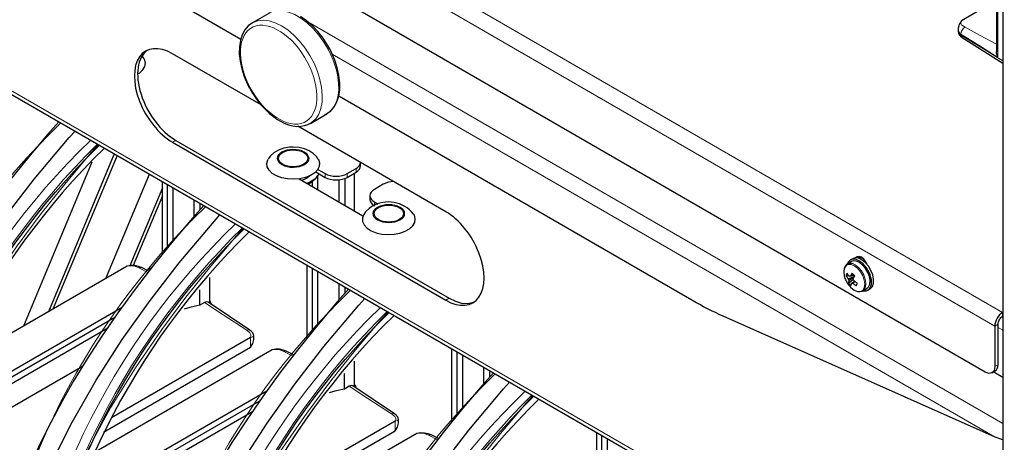
# Model space of a CAD drawing. Units: millimetres. Extents: x 637.1 to 651.6, y 406.3 to 415.4.
# Drawn here: x 649.3 to 650.2, y 407.9 to 408.3 of the extents above; entities that cross this region are included whole.
import ezdxf

# ---------------------------------------------------------------- set-up
doc = ezdxf.new("R2010")
doc.units = ezdxf.units.MM
doc.layers.add('PDF _Геометрия', color=7, linetype='Continuous', true_color=0x3a3a3a)

msp = doc.modelspace()

# ---------------------------------------------------------------- linework, layer by layer
at = {"layer": 'PDF _Геометрия', "color": 7, "lineweight": 25, "true_color": 0xffffff}
for points in [[(650.1812, 408.93226), (650.17887, 408.93361), (650.17887, 406.77608), (650.1812, 406.77473)], [(650.17887, 408.00855), (650.17862, 408.0084), (650.17731, 408.0075), (650.17605, 408.00633), (650.1749, 408.00494), (650.17388, 408.0034), (650.17305, 408.00175), (650.17243, 408.00005), (650.17205, 407.99837), (650.17191, 407.99679), (650.17191, 407.96247), (650.17176, 407.96073), (650.1713, 407.95925), (650.17055, 407.95805), (650.16954, 407.95722), (650.16831, 407.95676), (650.1669, 407.9567), (650.16538, 407.95705), (650.1638, 407.95779), (648.87816, 408.69997)], [(648.97256, 408.60822), (648.96452, 408.61287), (648.96362, 408.61329), (648.96274, 408.61348), (648.96194, 408.61345), (648.96124, 408.61319), (648.96066, 408.61272), (648.96023, 408.61204), (648.95997, 408.61119), (648.95988, 408.61019), (648.95988, 408.41433), (648.96659, 408.41047), (648.96672, 408.40902), (648.96709, 408.4078), (648.96772, 408.40682), (648.96855, 408.40612), (650.17887, 407.70741)], [(649.53166, 408.23993), (649.25006, 408.4025), (649.24674, 408.40444), (649.24343, 408.40644), (649.24011, 408.40848), (649.23679, 408.41059), (649.23347, 408.41276), (649.23016, 408.41497), (649.22686, 408.41723), (649.22355, 408.41955), (648.99247, 408.58363), (648.97844, 408.59583), (648.97373, 408.60263), (648.97277, 408.60634), (648.97261, 408.61059)], [(650.17344, 408.29082), (650.17344, 408.22957)], [(650.17344, 408.27301), (650.14361, 408.2558), (650.14161, 408.25273), (650.14079, 408.24951), (650.14081, 408.24925)], [(649.55641, 408.26257), (649.55551, 408.26208), (649.54159, 408.25405)], [(649.60319, 408.17618), (649.60463, 408.17679), (649.60818, 408.17941), (649.61108, 408.18282), (649.61334, 408.18695), (649.6149, 408.19179), (649.61573, 408.19723), (649.6158, 408.20318), (649.61512, 408.20945), (649.61369, 408.21594), (649.61155, 408.22248), (649.60877, 408.22897), (649.6073, 408.23187), (649.60545, 408.23515), (649.60158, 408.24111), (649.59724, 408.24662), (649.59255, 408.25158), (649.58759, 408.25587), (649.58244, 408.2594)], [(649.54191, 408.25419), (649.54168, 408.25409), (649.53813, 408.25148), (649.53522, 408.24807), (649.53297, 408.24393), (649.5314, 408.23909), (649.53056, 408.23365), (649.53049, 408.22772), (649.53119, 408.22143), (649.53262, 408.21494), (649.53474, 408.2084), (649.53752, 408.20191), (649.53899, 408.19902)], [(650.14079, 408.24926), (650.14079, 408.24627)], [(650.14079, 408.24629), (650.14101, 408.24518), (650.1417, 408.2439), (650.14281, 408.24262), (650.14424, 408.24152), (650.17887, 408.21994)], [(649.44938, 408.22407), (649.44831, 408.22561)], [(649.54895, 408.18441), (649.47386, 408.22776)], [(650.17468, 408.22476), (650.17466, 408.22477), (650.17354, 408.22829), (650.17352, 408.22957)], [(649.44416, 408.21045), (649.44595, 408.21161), (649.44869, 408.21418), (649.45033, 408.21704), (649.45079, 408.22004), (649.45002, 408.22302), (649.44954, 408.22394)], [(650.17887, 407.90047), (650.1724, 407.90248), (649.9413, 408.0052), (649.93801, 408.00669), (649.9347, 408.00825), (649.93138, 408.00986), (649.92808, 408.01152), (649.92476, 408.01325), (649.92144, 408.01502), (649.91812, 408.01686), (649.9148, 408.01875), (649.61491, 408.19187)], [(649.59145, 408.1692), (649.5908, 408.1688), (649.60472, 408.17684)], [(649.37736, 408.17012), (649.36769, 408.15925), (649.35151, 408.14016), (649.3347, 408.11941), (649.31906, 408.09904), (649.30449, 408.07904), (649.29094, 408.05934), (649.27831, 408.03991), (649.26659, 408.0207), (649.25702, 408.00404), (649.24738, 407.98604), (649.23847, 407.96809), (649.23022, 407.95011), (649.22268, 407.93219), (649.21588, 407.91447), (649.20987, 407.89701), (649.20465, 407.87988), (649.20022, 407.86318), (649.19659, 407.84691), (649.19376, 407.83115), (649.19173, 407.81588), (649.19045, 407.8012), (649.18974, 407.78648), (649.18968, 407.78169)], [(649.70584, 408.09383), (649.58031, 408.16629)], [(649.20448, 407.70513), (649.20361, 407.70591), (649.20311, 407.70729), (649.20305, 407.70809), (649.20305, 407.77216), (649.20365, 407.79095), (649.20544, 407.81034), (649.20973, 407.83719), (649.21612, 407.86469), (649.22443, 407.89244), (649.23613, 407.92408), (649.24994, 407.95554), (649.26554, 407.98643), (649.28591, 408.02191), (649.30811, 408.05634), (649.33173, 408.08957), (649.35641, 408.12138), (649.38605, 408.15665), (649.39109, 408.16219)], [(649.47386, 408.15275), (649.70584, 408.01882)], [(649.47665, 408.15436), (649.70863, 408.02043), (649.71398, 408.01786), (649.71918, 408.01637), (649.72409, 408.01602), (649.72858, 408.01682), (649.73016, 408.01743)], [(649.42434, 408.143), (649.36848, 408.00904)], [(649.42666, 408.14166), (649.37227, 408.01123)], [(649.59752, 408.13825), (649.59601, 408.14061), (649.59333, 408.14326), (649.58993, 408.14548), (649.58581, 408.1472), (649.58118, 408.1483), (649.57651, 408.14868), (649.57588, 408.14868), (649.57313, 408.14854), (649.56829, 408.14769), (649.56365, 408.14605), (649.55987, 408.14384), (649.55687, 408.14112), (649.55509, 408.13859)], [(649.34755, 407.99695), (649.40556, 408.13609)], [(649.59759, 408.13829), (649.59763, 408.13822), (649.59862, 408.13526), (649.59841, 408.13225), (649.59699, 408.12934), (649.59447, 408.12672), (649.59095, 408.1245), (649.58665, 408.12279), (649.58177, 408.12172), (649.57659, 408.12132), (649.57141, 408.12161), (649.56647, 408.12259), (649.56206, 408.1242), (649.55843, 408.12636), (649.55573, 408.12894), (649.55415, 408.13182), (649.55376, 408.13482), (649.55458, 408.13779), (649.55497, 408.13851)], [(649.59547, 408.12759), (649.60347, 408.12297), (649.60547, 408.12202), (649.60773, 408.12133), (649.61019, 408.1209), (649.61276, 408.12075), (649.61531, 408.1209), (649.61777, 408.12133), (649.62004, 408.12202), (649.62204, 408.12297), (649.62958, 408.12733), (649.63122, 408.12847), (649.63243, 408.12979), (649.63318, 408.1312), (649.63343, 408.13268), (649.63343, 408.13563)], [(649.59727, 408.12976), (649.60347, 408.12618), (649.60547, 408.12523), (649.60773, 408.12454), (649.61019, 408.12411), (649.61276, 408.12397), (649.61531, 408.12411), (649.61777, 408.12454), (649.62004, 408.12523), (649.62204, 408.12618), (649.62958, 408.13054), (649.63122, 408.13169), (649.63243, 408.133), (649.63318, 408.13441), (649.63341, 408.13565)], [(649.41715, 408.03713), (649.45412, 408.12582)], [(649.59049, 408.12426), (649.5884, 408.12258), (649.58498, 408.12091), (649.58334, 408.1204)], [(649.59813, 408.12605), (649.59699, 408.124), (649.59447, 408.12136), (649.59095, 408.11913), (649.58781, 408.11782)], [(649.58886, 408.1172), (649.59256, 408.11937), (649.59556, 408.12208), (649.59727, 408.12452)], [(649.5972, 408.11238), (649.5972, 408.12444)], [(649.6284, 408.09438), (649.6284, 408.12665)], [(649.46516, 408.05769), (649.46516, 408.11944)], [(649.46955, 408.06312), (649.46955, 408.1169)], [(649.58119, 408.12163), (649.63549, 408.09029)], [(649.59249, 408.11511), (649.59249, 408.11933)], [(649.61523, 408.10198), (649.61523, 408.12088)], [(649.62002, 408.12201), (649.62002, 408.09922)], [(649.66162, 408.11936), (649.65949, 408.11922), (649.65704, 408.11879), (649.65477, 408.11809), (649.65277, 408.11715), (649.64523, 408.11279), (649.64361, 408.11163), (649.64238, 408.11033), (649.64163, 408.10891), (649.64138, 408.10743), (649.64163, 408.10595), (649.64238, 408.10454), (649.64361, 408.10322), (649.64523, 408.10208), (649.64818, 408.10037)], [(649.46516, 408.11418), (649.43758, 408.04801)], [(649.46516, 408.10726), (649.44049, 408.04811)], [(649.47426, 408.06893), (649.47426, 408.11419)], [(649.64138, 408.10743), (649.64138, 408.10422), (649.64163, 408.10273), (649.64238, 408.10132), (649.64361, 408.10001), (649.64523, 408.09886)], [(649.5003, 408.09915), (649.49065, 408.08827), (649.47445, 408.06919), (649.45766, 408.04843), (649.44201, 408.02807), (649.42745, 408.00807), (649.41388, 407.98837), (649.40127, 407.96894), (649.38955, 407.94973), (649.37998, 407.93305), (649.37034, 407.91507), (649.36143, 407.89711), (649.35318, 407.87912), (649.34563, 407.86122), (649.33884, 407.8435), (649.33283, 407.82602), (649.32759, 407.80891), (649.32318, 407.79219), (649.31955, 407.77594), (649.31672, 407.76016), (649.31468, 407.74491), (649.3134, 407.73022), (649.3127, 407.7155), (649.31263, 407.71072)], [(649.49229, 408.09011), (649.49229, 408.10377)], [(649.49706, 408.10101), (649.49706, 408.0955)], [(649.32744, 407.63415), (649.32655, 407.63493), (649.32606, 407.63632), (649.32601, 407.63712), (649.32601, 407.70118), (649.32661, 407.71998), (649.3284, 407.73936), (649.33269, 407.7662), (649.33906, 407.79372), (649.34738, 407.82145), (649.35908, 407.85309), (649.3729, 407.88457), (649.38849, 407.91544), (649.40887, 407.95094), (649.43106, 407.98537), (649.45469, 408.01858), (649.47937, 408.0504), (649.50901, 408.08566), (649.51405, 408.09122)], [(649.58812, 407.98672), (649.58812, 408.04845)], [(650.05231, 408.04929), (650.05073, 408.04986), (650.0482, 408.04998), (650.04613, 408.04905), (650.0447, 408.04716), (650.04462, 408.04697)], [(650.05983, 408.02672), (650.06341, 408.02879), (650.06479, 408.03001), (650.06586, 408.03234), (650.06612, 408.03537), (650.06556, 408.03882), (650.06423, 408.04238), (650.06224, 408.04576), (650.05977, 408.04862), (650.05705, 408.05075), (650.05431, 408.05193), (650.05179, 408.05205), (650.05029, 408.05151), (650.0467, 408.04944)], [(650.06015, 408.04969), (650.05722, 408.05198), (650.05426, 408.05332), (650.05152, 408.05359), (650.0492, 408.05277), (650.04751, 408.05093), (650.04691, 408.04957)], [(650.06423, 408.02736), (650.06609, 408.02844), (650.06634, 408.02859), (650.06804, 408.03044), (650.06898, 408.03315), (650.06909, 408.03652), (650.06836, 408.04027), (650.06683, 408.04409), (650.06466, 408.04769), (650.06199, 408.05076), (650.05908, 408.05305), (650.05612, 408.0544), (650.05338, 408.05466), (650.05133, 408.05401), (650.04947, 408.05294)], [(650.06334, 408.04934), (650.0624, 408.05138), (650.0607, 408.05368), (650.0587, 408.05529), (650.0567, 408.05598), (650.05501, 408.05565), (650.05406, 408.0547)], [(650.06044, 408.05394), (650.05995, 408.05413), (650.05738, 408.05459), (650.05616, 408.05438)], [(650.05668, 408.05598), (650.05666, 408.05595), (650.05629, 408.05434)], [(650.05874, 408.05526), (650.05854, 408.05526), (650.05649, 408.05469), (650.0563, 408.05458)], [(650.06323, 408.04966), (650.06251, 408.05025)], [(649.45379, 408.04338), (649.44743, 408.04651), (649.44488, 408.04747), (649.44179, 408.04808), (649.43845, 408.04816), (649.43533, 408.04762), (649.28252, 407.95941)], [(649.45623, 408.04657), (649.45215, 408.0442)], [(649.59249, 407.99213), (649.59249, 408.04593)], [(649.5972, 407.99795), (649.5972, 408.0432)], [(650.0457, 408.04825), (650.0454, 408.04797), (650.04411, 408.04584), (650.04365, 408.04293), (650.04408, 408.0395), (650.04476, 408.03723), (650.04509, 408.03641), (650.04545, 408.03561), (650.04584, 408.03482), (650.04627, 408.03404), (650.04673, 408.03329), (650.04722, 408.03255), (650.04773, 408.03184), (650.04827, 408.03115), (650.04977, 408.02952), (650.05254, 408.0274), (650.0553, 408.02629), (650.05756, 408.02625)], [(650.04934, 408.03904), (650.04993, 408.03933), (650.05233, 408.04057)], [(650.05124, 408.04001), (650.05241, 408.04011)], [(649.50545, 408.01623), (649.50545, 408.03815)], [(649.61523, 408.01913), (649.61523, 408.0328)], [(650.04569, 408.03955), (650.04776, 408.03972)], [(650.04755, 408.03684), (650.04819, 408.03715), (650.05281, 408.03929), (650.05322, 408.03947)], [(650.04784, 408.03333), (650.05166, 408.03675)], [(650.05219, 408.03798), (650.04868, 408.03575), (650.04808, 408.03536)], [(650.05034, 408.03318), (650.05095, 408.03357), (650.05293, 408.03483)], [(650.05333, 408.03457), (650.05193, 408.03357), (650.05137, 408.03318)], [(650.05663, 408.02615), (650.05711, 408.02611), (650.05943, 408.02651), (650.0612, 408.02794), (650.06226, 408.03027), (650.06255, 408.03245)], [(649.62326, 408.02816), (649.61361, 408.01729), (649.59741, 407.9982), (649.58062, 407.97745), (649.56497, 407.95708), (649.5504, 407.93708), (649.53684, 407.91738), (649.52423, 407.89795), (649.51251, 407.87875), (649.50294, 407.86208), (649.4933, 407.84408), (649.48438, 407.82612), (649.47612, 407.80815), (649.46858, 407.79023), (649.46179, 407.77251), (649.45577, 407.75505), (649.45055, 407.73793), (649.44612, 407.72122), (649.44249, 407.70495), (649.43968, 407.68918), (649.43763, 407.67393), (649.43636, 407.65923), (649.43566, 407.64452), (649.43558, 407.63973)], [(649.49683, 408.01444), (649.49683, 408.02758)], [(649.62002, 408.03004), (649.62002, 408.02452)], [(650.05976, 408.02668), (650.0607, 408.02647), (650.06226, 408.02672)], [(649.45038, 407.56316), (649.44951, 407.56395), (649.44902, 407.56533), (649.44897, 407.56613), (649.44897, 407.63019), (649.44956, 407.649), (649.45136, 407.66838), (649.45565, 407.69523), (649.46202, 407.72273), (649.47034, 407.75048), (649.48204, 407.78212), (649.49586, 407.81358), (649.51145, 407.84447), (649.53183, 407.87995), (649.55402, 407.91438), (649.57765, 407.94759), (649.60231, 407.97943), (649.63197, 408.01468), (649.63699, 408.02023)], [(649.50423, 408.01694), (649.50391, 408.01722), (649.50261, 408.01738), (649.5009, 408.01679), (649.49683, 408.01444), (649.48859, 408.0127), (649.48374, 408.0112)], [(649.54273, 407.98561), (649.54273, 407.98858), (649.54251, 407.9897), (649.54186, 407.991), (649.54077, 407.99229), (649.53943, 407.99341), (649.50406, 408.01716)], [(649.50669, 408.01583), (649.50613, 408.01747), (649.50545, 408.0182)], [(649.26288, 407.91591), (649.43104, 408.013)], [(649.26023, 407.90932), (649.42493, 408.0044)], [(650.16954, 407.95722), (650.17233, 407.95882), (650.17333, 407.95966), (650.17408, 407.96084), (650.17455, 407.96234), (650.1747, 407.96408), (650.1747, 407.9984), (650.17477, 407.99932), (650.17499, 408.0003), (650.17536, 408.00129), (650.17586, 408.00226), (650.17644, 408.00316), (650.17712, 408.00398), (650.17786, 408.00466), (650.17862, 408.00519), (650.17887, 408.00533)], [(649.25772, 407.90244), (649.41872, 407.99538)], [(649.41513, 407.90687), (649.53991, 407.9789), (649.54195, 407.98208), (649.54273, 407.9854), (649.54269, 407.98559)], [(649.53991, 407.98726), (649.42187, 407.91911)], [(649.57674, 407.97241), (649.57038, 407.97554), (649.56784, 407.97648), (649.56474, 407.97711), (649.56141, 407.97719), (649.55829, 407.97665), (649.40548, 407.88844)], [(649.71106, 407.91573), (649.71106, 407.97748)], [(649.71545, 407.92115), (649.71545, 407.97494)], [(649.6284, 407.94525), (649.6284, 407.96718)], [(649.72016, 407.92697), (649.72016, 407.97223)], [(649.39733, 407.96248), (649.24933, 407.87704)], [(649.74622, 407.95719), (649.73656, 407.9463), (649.72037, 407.92722), (649.70358, 407.90647), (649.68793, 407.88611), (649.67336, 407.86609), (649.6598, 407.8464), (649.64719, 407.82697), (649.63547, 407.80777), (649.6259, 407.79109), (649.61626, 407.77309), (649.60733, 407.75515), (649.59908, 407.73716), (649.59154, 407.71926), (649.58474, 407.70152), (649.57873, 407.68407), (649.57351, 407.66695), (649.56908, 407.65023), (649.56545, 407.63397), (649.56262, 407.6182), (649.56059, 407.60295), (649.55931, 407.58826), (649.55862, 407.57354), (649.55854, 407.56875)], [(649.61979, 407.94345), (649.61979, 407.95661)], [(649.73819, 407.94815), (649.73819, 407.96182)], [(649.74298, 407.95905), (649.74298, 407.95354)], [(650.17111, 407.95812), (650.17887, 407.95363)], [(649.57334, 407.49219), (649.57247, 407.49297), (649.57197, 407.49436), (649.57191, 407.49516), (649.57191, 407.55922), (649.57251, 407.57801), (649.5743, 407.5974), (649.57861, 407.62425), (649.58498, 407.65175), (649.5933, 407.6795), (649.60499, 407.71113), (649.61881, 407.74261), (649.63441, 407.77348), (649.65477, 407.80897), (649.67698, 407.84341), (649.70061, 407.87662), (649.72527, 407.90844), (649.75491, 407.9437), (649.75995, 407.94926)], [(649.38583, 407.84494), (649.55399, 407.94201)], [(649.62718, 407.94597), (649.62687, 407.94623), (649.62556, 407.94641), (649.62386, 407.94582), (649.61979, 407.94345), (649.61155, 407.94172), (649.6067, 407.94022)], [(649.66569, 407.91759), (649.66547, 407.91872), (649.6648, 407.92001), (649.66373, 407.9213), (649.66238, 407.92243), (649.62701, 407.94618)], [(649.62965, 407.94486), (649.62909, 407.94648), (649.6284, 407.94722)], [(649.38318, 407.83834), (649.54788, 407.93341)], [(649.38066, 407.83145), (649.54168, 407.9244)], [(649.66286, 407.91627), (649.54483, 407.84813)], [(649.66569, 407.91462), (649.66569, 407.91761)], [(649.53809, 407.83588), (649.66286, 407.90791), (649.6649, 407.91111), (649.66569, 407.91441), (649.66565, 407.91462)], [(649.83402, 407.84475), (649.83402, 407.9065)], [(649.6997, 407.90143), (649.69334, 407.90455), (649.6908, 407.90551), (649.6877, 407.90612), (649.68437, 407.9062), (649.68123, 407.90566), (649.52844, 407.81745)], [(649.83841, 407.85018), (649.83841, 407.90397)], [(649.84312, 407.856), (649.84312, 407.90125)]]:
    msp.add_lwpolyline(points, dxfattribs=at)
at = {"layer": 'PDF _Геометрия', "color": 7, "lineweight": 13, "true_color": 0xffffff}
for points in [[(650.17862, 408.00518), (650.17862, 408.00841), (648.87816, 408.75914)], [(650.1747, 407.99839), (650.17191, 407.99678), (648.87816, 408.74366)], [(648.96659, 408.41046), (650.17887, 407.71063)], [(650.17347, 408.2908), (650.17373, 408.28985), (650.17468, 408.28895), (650.17468, 408.22475), (650.16086, 408.23342), (650.14326, 408.24453), (650.14347, 408.24614), (650.14377, 408.24703), (650.14422, 408.24792), (650.14477, 408.24874), (650.1454, 408.24945), (650.1467, 408.25041)], [(649.60615, 408.2311), (649.60231, 408.23759), (649.59797, 408.24364), (649.59319, 408.24914), (649.58812, 408.25395), (649.58286, 408.25793), (649.57752, 408.26103), (649.57226, 408.26314), (649.56718, 408.26423), (649.5624, 408.26428), (649.55804, 408.26327), (649.55641, 408.26257)], [(649.54186, 408.2542), (649.54212, 408.25434), (649.54623, 408.25587), (649.55081, 408.25635), (649.55577, 408.25578), (649.56095, 408.25417), (649.56627, 408.25156), (649.57158, 408.24802), (649.57677, 408.2436), (649.5817, 408.23843), (649.58627, 408.23264), (649.59038, 408.22635), (649.59391, 408.21971), (649.5968, 408.21287), (649.59897, 408.206), (649.60037, 408.19925), (649.60097, 408.1928), (649.60074, 408.18677), (649.59973, 408.18132), (649.59791, 408.17659), (649.59536, 408.17267), (649.59212, 408.16966), (649.59145, 408.16921)], [(649.58863, 408.25496), (650.17887, 407.91423)], [(650.17887, 408.22195), (650.16237, 408.232), (650.14326, 408.24371), (650.14326, 408.24453), (650.14226, 408.24535), (650.14145, 408.24646), (650.14094, 408.24787), (650.14081, 408.24925)], [(650.17344, 408.23584), (650.15955, 408.24331), (650.1467, 408.25041), (650.14401, 408.25221), (650.14316, 408.2538), (650.14319, 408.25477), (650.14361, 408.2558)], [(650.14424, 408.24153), (650.14384, 408.24187), (650.14352, 408.24239), (650.14326, 408.24371), (650.1422, 408.24446), (650.14138, 408.24518), (650.14083, 408.24628)], [(649.60941, 408.22749), (650.1724, 407.90249)], [(649.22562, 407.76796), (649.22563, 407.76791), (649.22524, 407.76688), (649.22423, 407.766), (649.22502, 407.78739), (649.2274, 407.80957), (649.2313, 407.83228), (649.23908, 407.86387), (649.24947, 407.89588), (649.26215, 407.92773), (649.27906, 407.96341), (649.29829, 407.99838), (649.31934, 408.03235), (649.34176, 408.06499), (649.36219, 408.09231), (649.38334, 408.11874), (649.40509, 408.14425), (649.41097, 408.15073)], [(649.47665, 408.15435), (649.47386, 408.15274)], [(649.60347, 408.12296), (649.60347, 408.12618)], [(649.62204, 408.12618), (649.62204, 408.12296)], [(649.62958, 408.12732), (649.62958, 408.13053)], [(649.64523, 408.10207), (649.64523, 408.09887)], [(649.34858, 407.69699), (649.34859, 407.69692), (649.3482, 407.69589), (649.34718, 407.69503), (649.34798, 407.71641), (649.35034, 407.73859), (649.35426, 407.7613), (649.36202, 407.79288), (649.37241, 407.82489), (649.38511, 407.85674), (649.40202, 407.89242), (649.42124, 407.92741), (649.4423, 407.96137), (649.46472, 407.994), (649.48515, 408.02132), (649.5063, 408.04775), (649.52804, 408.07327), (649.53391, 408.07974)], [(650.05756, 408.02624), (650.0578, 408.0263), (650.05979, 408.02741), (650.06108, 408.02953), (650.06154, 408.03246), (650.06112, 408.03589), (650.05986, 408.0395), (650.0579, 408.04293), (650.05541, 408.04587), (650.05266, 408.04798), (650.04988, 408.04909), (650.04738, 408.04909), (650.0457, 408.04824)], [(650.06255, 408.03246), (650.06254, 408.0333), (650.06198, 408.03675), (650.06065, 408.04032), (650.05866, 408.04368), (650.05619, 408.04656), (650.05347, 408.04867), (650.05231, 408.0493)], [(649.43533, 408.04763), (649.43718, 408.04791), (649.43893, 408.04796), (649.44184, 408.04757), (649.44523, 408.04617), (649.45294, 408.04228)], [(649.44523, 408.04617), (649.44643, 408.04664), (649.44701, 408.04664), (649.44743, 408.0465)], [(649.53991, 407.97889), (649.53991, 407.98725), (649.54033, 407.98837), (649.54036, 407.98942), (649.53952, 407.99118), (649.53681, 407.9933), (649.51668, 408.00643), (649.5009, 408.0168)], [(649.70863, 408.02042), (649.70584, 408.01882)], [(649.47152, 407.626), (649.47155, 407.62595), (649.47116, 407.62492), (649.47013, 407.62405), (649.47094, 407.64543), (649.4733, 407.66762), (649.4772, 407.69032), (649.48498, 407.72191), (649.49537, 407.75391), (649.50806, 407.78577), (649.52498, 407.82143), (649.5442, 407.85642), (649.56524, 407.89039), (649.58768, 407.92302), (649.60809, 407.95035), (649.62926, 407.97677), (649.65099, 408.00228), (649.65687, 408.00877)], [(649.53681, 407.9933), (649.53813, 407.99371), (649.53876, 407.99368), (649.5393, 407.99348), (649.53941, 407.99339)], [(650.1747, 407.99571), (650.17887, 407.99331)], [(649.5427, 407.9886), (649.54273, 407.98848), (649.54193, 407.98759), (649.53991, 407.98725)], [(649.55829, 407.97664), (649.56013, 407.97693), (649.56188, 407.97699), (649.56479, 407.9766), (649.56818, 407.9752), (649.5759, 407.9713)], [(649.56818, 407.9752), (649.56938, 407.97567), (649.56997, 407.97567), (649.57037, 407.97552)], [(650.17191, 407.96248), (650.1747, 407.96407)], [(649.66286, 407.90792), (649.66286, 407.91627), (649.66329, 407.91738), (649.66331, 407.91843), (649.66247, 407.92021), (649.65977, 407.92231), (649.63963, 407.93546), (649.62386, 407.94581)], [(649.59448, 407.55503), (649.59451, 407.55496), (649.59412, 407.55393), (649.59309, 407.55306), (649.59388, 407.57445), (649.59626, 407.59663), (649.60016, 407.61934), (649.60794, 407.65092), (649.61833, 407.68293), (649.63101, 407.71478), (649.64794, 407.75046), (649.66715, 407.78543), (649.6882, 407.81941), (649.71063, 407.85205), (649.73105, 407.87937), (649.75222, 407.9058), (649.77395, 407.93131), (649.77983, 407.93778)], [(649.65977, 407.92231), (649.66108, 407.92273), (649.6617, 407.9227), (649.66226, 407.9225), (649.66237, 407.92241)], [(649.66566, 407.91762), (649.66568, 407.91749), (649.66487, 407.91662), (649.66286, 407.91627)], [(649.68123, 407.90567), (649.68309, 407.90595), (649.68484, 407.906), (649.68774, 407.90562), (649.69113, 407.90421), (649.69884, 407.90032)], [(649.69113, 407.90421), (649.69233, 407.90468), (649.69293, 407.90468), (649.69333, 407.90453)]]:
    msp.add_lwpolyline(points, dxfattribs=at)
for points in [[(649.37897, 408.1692, 0.179805), (649.19104, 407.77987), (649.19104, 407.71566), (649.17722, 407.72434), (649.15962, 407.73543), (649.15962, 407.73463), (649.17873, 407.72292), (649.20305, 407.7081), (649.23006, 407.69328), (649.25127, 407.68171), (649.25127, 407.68253), (649.23174, 407.69285), (649.2164, 407.70102), (649.2164, 407.76521, -0.179805), (649.40433, 408.15455)], [(649.41011, 408.15121, 0.173015), (649.22304, 407.76532), (649.22304, 407.70599)], [(649.50193, 408.09821, 0.179765), (649.31398, 407.70888), (649.31398, 407.64468), (649.30018, 407.65335), (649.28258, 407.66446), (649.28258, 407.66364), (649.30169, 407.65193), (649.32601, 407.63712), (649.35301, 407.62231), (649.37423, 407.61074), (649.37423, 407.61155), (649.3547, 407.62187), (649.33936, 407.63005), (649.33936, 407.69424, -0.179805), (649.52729, 408.08357)], [(649.53306, 408.08024, 0.172997), (649.34599, 407.69434), (649.34599, 407.635)], [(649.62488, 408.02723, 0.179842), (649.43694, 407.63791), (649.43694, 407.5737), (649.42312, 407.58237), (649.40554, 407.59348), (649.40554, 407.59267), (649.42465, 407.58095), (649.44897, 407.56614), (649.47597, 407.55132), (649.49719, 407.53975), (649.49719, 407.54057), (649.47766, 407.55089), (649.46231, 407.55906), (649.46231, 407.62325, -0.179805), (649.65024, 408.01259)], [(649.65602, 408.00925, 0.173023), (649.46894, 407.62335), (649.46894, 407.56403)], [(649.74783, 407.95625, 0.179805), (649.5599, 407.56692), (649.5599, 407.50273), (649.54608, 407.51139), (649.52849, 407.5225), (649.52849, 407.52168), (649.54759, 407.50998), (649.57191, 407.49516), (649.59893, 407.48034), (649.62015, 407.46877), (649.62015, 407.46959), (649.60061, 407.47991), (649.58526, 407.48807), (649.58526, 407.55228, -0.179827), (649.7732, 407.94162)], [(649.77898, 407.93827, 0.173041), (649.5919, 407.55238), (649.5919, 407.49305)]]:
    msp.add_lwpolyline(points, format="xyb", dxfattribs=at)
at = {"layer": 'PDF _Геометрия', "color": 7, "lineweight": 25, "true_color": 0xffffff}
for points in [[(649.2164, 407.70102), (649.21641, 407.70102), (649.21865, 407.70259), (649.22055, 407.70398), (649.22183, 407.70497), (649.22304, 407.70598), (649.22423, 407.70688), (649.2243, 407.70694), (649.22487, 407.70734), (649.22529, 407.70782), (649.22554, 407.70833), (649.22563, 407.70887), (649.22563, 407.70891), (649.22563, 407.76798, -0.174274), (649.41177, 408.15026)], [(649.41605, 408.14779, 0.169125), (649.23472, 407.78519), (649.23472, 407.7472), (649.32506, 407.79936)], [(649.67847, 408.0918, 0.379538), (649.64298, 408.0982), (649.64061, 408.09662), (649.6377, 408.09384), (649.63612, 408.09155), (649.63608, 408.0915), (649.63502, 408.08854), (649.63518, 408.08552), (649.63652, 408.08262), (649.63901, 408.07997), (649.64247, 408.07772), (649.64674, 408.076), (649.65159, 408.07487), (649.65676, 408.07444), (649.66195, 408.0747), (649.66691, 408.07565), (649.67136, 408.07723), (649.67504, 408.07936), (649.67777, 408.08193), (649.67943, 408.08479), (649.67987, 408.08779), (649.67912, 408.09077), (649.67847, 408.0918)], [(649.33936, 407.63004), (649.33937, 407.63005), (649.34161, 407.63162), (649.34349, 407.633), (649.34477, 407.63398), (649.34599, 407.63501), (649.34718, 407.63591), (649.34726, 407.63595), (649.34781, 407.63637), (649.34823, 407.63683), (649.34849, 407.63734), (649.34859, 407.63788), (649.34859, 407.63793), (649.34859, 407.697, -0.174265), (649.53473, 408.07927)], [(649.53899, 408.07682, 0.169074), (649.35768, 407.7142), (649.35768, 407.67622), (649.44802, 407.72837)], [(649.46231, 407.55905), (649.46233, 407.55907), (649.46455, 407.56063), (649.46645, 407.56202), (649.46773, 407.563), (649.46894, 407.56402), (649.47013, 407.56493), (649.47022, 407.56497), (649.47077, 407.56538), (649.47119, 407.56586), (649.47145, 407.56637), (649.47155, 407.5669), (649.47155, 407.56694), (649.47155, 407.62601, -0.174249), (649.65768, 408.0083)], [(649.66195, 408.00583, 0.169157), (649.48063, 407.64323), (649.48063, 407.60525), (649.57098, 407.6574)], [(649.58526, 407.48808), (649.58527, 407.48809), (649.58751, 407.48966), (649.58941, 407.49104), (649.59069, 407.49202), (649.5919, 407.49305), (649.59309, 407.49394), (649.59318, 407.494), (649.59373, 407.4944), (649.59415, 407.49487), (649.59441, 407.49538), (649.59451, 407.49593), (649.59451, 407.49597), (649.59451, 407.55504, -0.174214), (649.78063, 407.93732)], [(649.78491, 407.93484, 0.169157), (649.60359, 407.57225), (649.60359, 407.53426), (649.69393, 407.58641)]]:
    msp.add_lwpolyline(points, format="xyb", dxfattribs=at)
msp.add_lwpolyline([(650.05137, 408.03318), (650.05173, 408.0329), (650.05211, 408.03263), (650.05247, 408.03237), (650.05286, 408.03212), (650.05323, 408.03187), (650.05362, 408.03162), (650.05402, 408.03138), (650.05443, 408.03115), (650.05451, 408.0314), (650.05459, 408.03166), (650.05468, 408.03193), (650.05477, 408.0322), (650.05487, 408.03247), (650.05497, 408.03276), (650.05506, 408.03304), (650.05518, 408.03333), (650.05477, 408.03357), (650.05438, 408.0338), (650.05399, 408.03405), (650.05361, 408.0343), (650.05323, 408.03455), (650.05286, 408.03482), (650.05249, 408.03509), (650.05213, 408.03536), (650.05209, 408.03554), (650.05205, 408.03573), (650.05199, 408.03591), (650.05194, 408.03611), (650.05187, 408.0363), (650.05179, 408.03648), (650.0517, 408.03666), (650.05161, 408.03686), (650.05176, 408.03718), (650.05193, 408.03751), (650.05209, 408.03784), (650.05226, 408.03819), (650.05244, 408.03852), (650.05262, 408.03887), (650.05281, 408.03922), (650.05301, 408.03957), (650.05272, 408.03983), (650.05243, 408.04009), (650.05213, 408.04037), (650.05184, 408.04065), (650.05156, 408.04091), (650.05129, 408.04119), (650.05101, 408.04147), (650.05074, 408.04173), (650.05055, 408.04138), (650.05036, 408.04105), (650.05018, 408.0407), (650.04999, 408.04037), (650.04981, 408.04002), (650.04965, 408.03969), (650.04949, 408.03936), (650.04934, 408.03904), (650.0492, 408.03908), (650.04906, 408.03911), (650.04893, 408.03912), (650.04879, 408.03912), (650.04866, 408.03912), (650.04854, 408.03911), (650.04843, 408.03908), (650.0483, 408.03904), (650.04804, 408.03936), (650.04779, 408.03969), (650.04754, 408.04002), (650.0473, 408.04036), (650.04708, 408.0407), (650.04686, 408.04104), (650.04663, 408.04138), (650.04644, 408.04173), (650.04631, 408.04145), (650.0462, 408.04119), (650.04609, 408.04091), (650.04599, 408.04063), (650.04591, 408.04037), (650.04583, 408.04009), (650.04574, 408.03982), (650.04569, 408.03955), (650.04588, 408.0392), (650.04609, 408.03886), (650.04631, 408.03852), (650.04655, 408.03818), (650.04679, 408.03784), (650.04704, 408.03751), (650.04729, 408.03718), (650.04755, 408.03684), (650.04759, 408.03666), (650.04763, 408.03648), (650.04769, 408.03629), (650.04774, 408.03611), (650.04781, 408.03591), (650.0479, 408.03572), (650.04798, 408.03554), (650.04808, 408.03536), (650.04802, 408.03508), (650.04797, 408.03482), (650.04793, 408.03455), (650.0479, 408.0343), (650.04787, 408.03404), (650.04786, 408.0338), (650.04784, 408.03357), (650.04784, 408.03333), (650.04811, 408.03304), (650.04837, 408.03275), (650.04865, 408.03247), (650.04893, 408.03219), (650.04922, 408.03193), (650.04951, 408.03166), (650.0498, 408.0314), (650.05011, 408.03115), (650.05011, 408.03138), (650.05012, 408.03162), (650.05013, 408.03187), (650.05016, 408.03212), (650.05019, 408.03237), (650.05023, 408.03263), (650.05029, 408.0329), (650.05034, 408.03318), (650.05048, 408.03313), (650.05062, 408.03311), (650.05076, 408.03309), (650.05088, 408.03308), (650.05102, 408.03309), (650.05115, 408.03311), (650.05126, 408.03313)], close=True, dxfattribs=at)
at = {"layer": 'PDF _Геометрия', "color": 7, "lineweight": 13, "true_color": 0xffffff}
for centre, major_axis, ratio, start_param, end_param in [((649.56387, 408.21009), (-0.02297, 0.03977), 0.57732, 1.511089, 7.794274), ((649.57997, 408.21957), (-0.02477, 0.04272), 0.576934, 3.140806, 4.64843), ((649.57621, 408.13911), (0.01345, 0.00001), 0.57749, 4.729086, 11.012271), ((649.65742, 408.09223), (-0.01344, 0), 0.577099, 2.35595, 8.639135)]:
    msp.add_ellipse(centre, major_axis=major_axis, ratio=ratio, start_param=start_param, end_param=end_param, dxfattribs=at)
at = {"layer": 'PDF _Геометрия', "color": 7, "lineweight": 25, "true_color": 0xffffff}
for centre, major_axis, ratio, start_param, end_param in [((649.47386, 408.19025), (-0.02295, 0.03978), 0.57753, 5.498284, 8.639903), ((649.47656, 408.19189), (-0.02286, 0.03976), 0.577131, 0.06177, 2.36071), ((649.56597, 408.2124), (-0.02423, 0.04383), 0.600709, 1.544009, 3.192003), ((649.57621, 408.13911), (-0.01247, 0), 0.576977, 1.588054472950732, 7.871239780130318), ((649.65742, 408.09223), (0.01246, 0), 0.577287, 2.356877, 8.640062), ((649.70585, 408.05632), (-0.02296, 0.03978), 0.577402, 2.356116, 5.49834), ((650.0569, 408.04012), (-0.0073, 0.01277), 0.57793, 2.666566, 5.185457)]:
    msp.add_ellipse(centre, major_axis=major_axis, ratio=ratio, start_param=start_param, end_param=end_param, dxfattribs=at)

doc.saveas('drawing.dxf')
